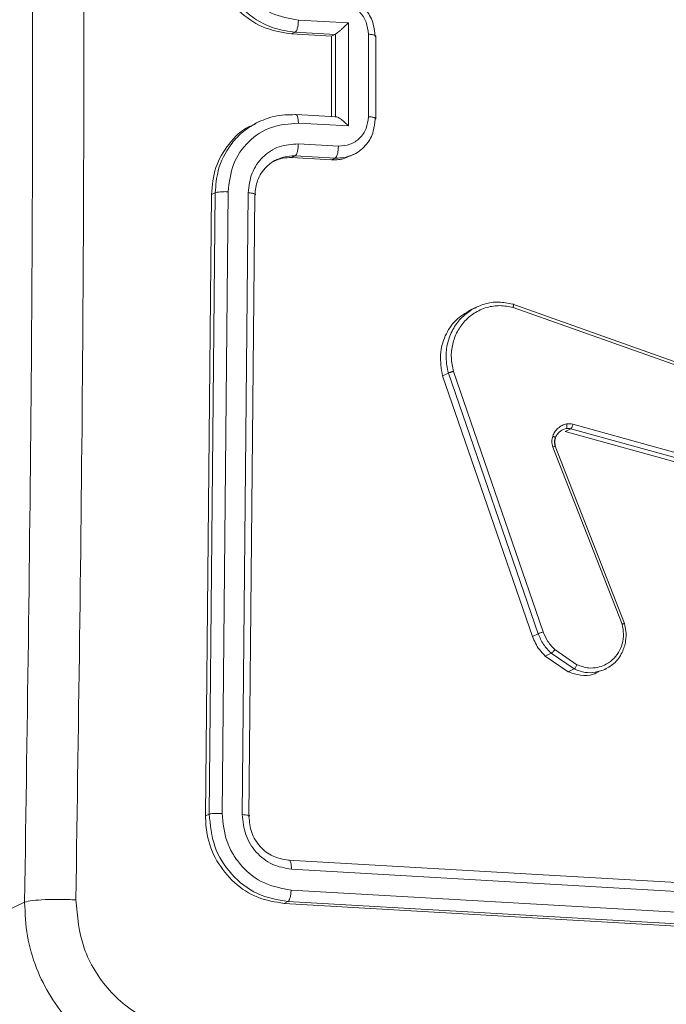
# Model space of a CAD drawing. Units: millimetres. Extents: x -4534 to 353814, y -3372 to 6515.
# Drawn here: x 51 to 82, y 345 to 392 of the extents above; entities that cross this region are included whole.
import ezdxf

# ---------------------------------------------------------------- set-up
doc = ezdxf.new("R2010")
doc.units = ezdxf.units.MM
doc.layers.add('Toestel 2D', color=7, linetype='Continuous', lineweight=20)
doc.layers.add('VP-EQ', color=7, linetype='Continuous', true_color=0x8a3492)

# ---------------------------------------------------------------- blocks, each defined once
blk = doc.blocks.new('wd1424')
at = {"layer": 'VP-EQ', "color": 0, "linetype": 'Continuous', "lineweight": 18}
for p, q in [((1716.7525, 2200.8664), (1716.5136, 2200.8793)), ((1716.7525, 2200.3736), (1716.7525, 2200.8664)), ((1716.4987, 2200.8217), (1716.4814, 2200.8134)), ((1716.6897, 2200.8112), (1716.4987, 2200.8217)), ((1716.6724, 2200.803), (1716.4814, 2200.8134)), ((1716.6897, 2200.8112), (1716.6724, 2200.803)), ((1716.6724, 2200.4188), (1716.6724, 2200.803)), ((1716.6897, 2200.8112), (1716.6905, 2200.8117)), ((1716.6904, 2200.4178), (1716.6905, 2200.8116)), ((1716.848, 2200.4177), (1716.848, 2200.8118)), ((1716.8828, 2200.8036), (1716.8827, 2200.4097)), ((1716.5027, 2200.4282), (1716.6957, 2200.4176)), ((1716.6897, 2200.4174), (1716.6904, 2200.4177)), ((1716.3061, 2200.3851), (1716.3285, 2200.3958)), ((1716.5135, 2200.3867), (1716.7525, 2200.3736)), ((1716.5134, 2200.2881), (1716.7046, 2200.2777)), ((1716.4811, 2200.2224), (1716.4985, 2200.2307)), ((1716.4811, 2200.2224), (1716.6721, 2200.2121)), ((1716.4985, 2200.2307), (1716.6895, 2200.2203)), ((1716.6721, 2200.2121), (1716.6895, 2200.2203)), ((1716.7791, 2200.2384), (1716.7596, 2200.2291)), ((1716.0697, 2197.0779), (1716.098, 2200.0458)), ((1716.0879, 2197.0865), (1716.1162, 2200.0545)), ((1716.1162, 2200.0545), (1716.098, 2200.0458)), ((1716.1494, 2197.0895), (1716.1779, 2200.0595)), ((1716.2452, 2197.0844), (1716.2737, 2200.0543)), ((1716.2775, 2197.0755), (1716.3059, 2200.0434)), ((1717.3357, 2199.495), (1717.3667, 2199.5098)), ((1718.9756, 2199.0107), (1717.537, 2199.523)), ((1718.9771, 2198.995), (1717.5388, 2199.5072)), ((1717.2019, 2199.1801), (1717.2296, 2199.1932)), ((1717.2019, 2199.1801), (1717.6311, 2197.9352)), ((1717.2296, 2199.1932), (1717.6588, 2197.9484)), ((1717.2536, 2199.2013), (1717.6827, 2197.9568)), ((1717.8245, 2198.9491), (1718.965, 2198.6333)), ((1717.775, 2198.9222), (1717.7923, 2198.928)), ((1717.8143, 2198.9272), (1717.7868, 2198.914)), ((1717.7868, 2198.914), (1718.9271, 2198.5983)), ((1717.8143, 2198.9272), (1718.9546, 2198.6115)), ((1718.0708, 2197.9965), (1717.7402, 2198.8439)), ((1718.0595, 2197.9934), (1717.7292, 2198.8401)), ((1717.6311, 2197.9352), (1717.6588, 2197.9484)), ((1717.7384, 2197.8722), (1717.8434, 2197.8)), ((1717.6927, 2197.8417), (1717.7204, 2197.855)), ((1717.6927, 2197.8417), (1717.8022, 2197.7664)), ((1717.7204, 2197.855), (1717.8299, 2197.7797)), ((1717.8022, 2197.7664), (1717.8299, 2197.7797)), ((1716.0879, 2197.0865), (1716.0697, 2197.0779)), ((1719.3127, 2196.7019), (1716.4655, 2196.8667)), ((1719.3294, 2196.6584), (1716.4803, 2196.8232)), ((1719.3277, 2196.559), (1716.4785, 2196.7238)), ((1714.7755, 2196.4607), (1715.2062, 2196.6662)), ((1716.4637, 2196.6689), (1716.4456, 2196.6602)), ((1719.293, 2196.4955), (1716.4456, 2196.6602)), ((1719.311, 2196.5042), (1716.4637, 2196.6689))]:
    blk.add_line(p, q, dxfattribs=at)
blk.add_arc((1715.6058, 2196.452), 0.8304, 179.4, 264.5719, dxfattribs=at)
for points, knots in [([(1715.2062, 2204.5939), (1715.2194, 2203.7198), (1715.2457, 2201.9713), (1715.2457, 2199.3265), (1715.2194, 2197.5529), (1715.2062, 2196.6662)], [0, 0, 0, 0, 0.333298, 0.666701, 1, 1, 1, 1]), ([(1715.4508, 2196.6771), (1715.464, 2197.5662), (1715.4904, 2199.3444), (1715.4904, 2201.9963), (1715.464, 2203.7493), (1715.4508, 2204.6258)], [0, 0, 0, 0, 0.3333341, 0.6666686, 1, 1, 1, 1]), ([(1716.4814, 2200.8134), (1716.4383, 2200.8201), (1716.3523, 2200.8335), (1716.2375, 2200.9077), (1716.1507, 2201.0124), (1716.1048, 2201.1255), (1716.0999, 2201.1987), (1716.098, 2201.2276)], [0, 0, 0, 0, 0.215002, 0.430019, 0.644926, 0.859631, 1, 1, 1, 1]), ([(1716.4987, 2200.8217), (1716.4653, 2200.8262), (1716.4009, 2200.8348), (1716.3141, 2200.8772), (1716.2438, 2200.9325), (1716.1766, 2201.0127), (1716.1262, 2201.1162), (1716.1193, 2201.1996), (1716.1163, 2201.2363)], [0, 0, 0, 0, 0.167263, 0.322515, 0.465808, 0.596971, 0.82236, 1, 1, 1, 1]), ([(1716.5136, 2200.8793), (1716.4697, 2200.887), (1716.3821, 2200.9022), (1716.2711, 2200.9876), (1716.1944, 2201.106), (1716.1834, 2201.1967), (1716.178, 2201.242)], [0, 0, 0, 0, 0.250451, 0.500117, 0.750111, 1, 1, 1, 1]), ([(1716.8798, 2200.8005), (1716.8781, 2200.8205), (1716.8743, 2200.8644), (1716.8469, 2200.9175), (1716.8123, 2200.9566), (1716.7775, 2200.9825), (1716.7358, 2201.0021), (1716.7053, 2201.0061), (1716.6896, 2201.0082)], [0, 0, 0, 0, 0.193045, 0.423801, 0.55371, 0.692967, 0.841847, 1, 1, 1, 1]), ([(1716.848, 2200.8118), (1716.8457, 2200.8313), (1716.8411, 2200.8702), (1716.8083, 2200.921), (1716.7609, 2200.9577), (1716.7234, 2200.9642), (1716.7046, 2200.9675)], [0, 0, 0, 0, 0.250082, 0.499927, 0.749555, 1, 1, 1, 1]), ([(1716.5136, 2200.8793), (1716.5134, 2200.8728), (1716.5129, 2200.8596), (1716.5095, 2200.8414), (1716.5045, 2200.8273), (1716.5006, 2200.8236), (1716.4987, 2200.8217)], [0, 0, 0, 0, 0.2496064, 0.4998165, 0.7498131, 1, 1, 1, 1]), ([(1716.7525, 2200.8664), (1716.747, 2200.8611), (1716.7362, 2200.8506), (1716.7211, 2200.8369), (1716.7093, 2200.8264), (1716.7011, 2200.8197), (1716.6946, 2200.8144), (1716.6918, 2200.8126), (1716.6905, 2200.8117)], [0, 0, 0, 0, 0.251931, 0.502653, 0.646659, 0.775436, 0.892717, 1, 1, 1, 1]), ([(1716.8827, 2200.8036), (1716.8827, 2200.8037), (1716.8829, 2200.8046), (1716.8814, 2200.8057), (1716.8781, 2200.8074), (1716.8726, 2200.8089), (1716.8656, 2200.8101), (1716.8574, 2200.8112), (1716.8511, 2200.8116), (1716.848, 2200.8118)], [0, 0, 0, 0, 0.028177, 0.190199, 0.351802, 0.513599, 0.675641, 0.837795, 1, 1, 1, 1]), ([(1716.8798, 2200.8005), (1716.8808, 2200.801), (1716.8826, 2200.8021), (1716.8826, 2200.8031), (1716.8827, 2200.8036)], [0, 0, 0, 0, 0.546918, 1, 1, 1, 1]), ([(1716.3131, 2200.3883), (1716.3413, 2200.4007), (1716.4, 2200.4264), (1716.4649, 2200.4273), (1716.4986, 2200.4278)], [0, 0, 0, 0, 0.4811868, 1, 1, 1, 1]), ([(1716.5135, 2200.3867), (1716.5133, 2200.393), (1716.5129, 2200.4056), (1716.5095, 2200.4202), (1716.5045, 2200.4287), (1716.5006, 2200.4281), (1716.4986, 2200.4278)], [0, 0, 0, 0, 0.2497449, 0.5001115, 0.7496901, 1, 1, 1, 1]), ([(1716.7525, 2200.3736), (1716.747, 2200.3792), (1716.7362, 2200.3905), (1716.7212, 2200.4034), (1716.7092, 2200.4115), (1716.7011, 2200.4158), (1716.6946, 2200.4182), (1716.6918, 2200.4178), (1716.6904, 2200.4177)], [0, 0, 0, 0, 0.251516, 0.502789, 0.646603, 0.775775, 0.892512, 1, 1, 1, 1]), ([(1716.7046, 2200.2777), (1716.7233, 2200.2789), (1716.7608, 2200.2813), (1716.8083, 2200.3128), (1716.841, 2200.36), (1716.8457, 2200.3985), (1716.848, 2200.4177)], [0, 0, 0, 0, 0.250431, 0.500131, 0.750079, 1, 1, 1, 1]), ([(1716.7725, 2200.236), (1716.7743, 2200.2366), (1716.7891, 2200.2414), (1716.8123, 2200.2587), (1716.8471, 2200.2932), (1716.8743, 2200.3434), (1716.8781, 2200.3868), (1716.8798, 2200.4065)], [0, 0, 0, 0, 0.026815, 0.223238, 0.406103, 0.729635, 1, 1, 1, 1]), ([(1716.8826, 2200.4097), (1716.8827, 2200.4097), (1716.8829, 2200.4104), (1716.8814, 2200.4117), (1716.878, 2200.4133), (1716.8726, 2200.4147), (1716.8656, 2200.416), (1716.8574, 2200.4171), (1716.8511, 2200.4175), (1716.848, 2200.4177)], [0, 0, 0, 0, 0.027977, 0.190186, 0.351878, 0.513529, 0.67564, 0.837795, 1, 1, 1, 1]), ([(1716.8798, 2200.4065), (1716.8808, 2200.4071), (1716.8826, 2200.4081), (1716.8826, 2200.4092), (1716.8826, 2200.4097)], [0, 0, 0, 0, 0.547058, 1, 1, 1, 1]), ([(1716.098, 2200.0458), (1716.1023, 2200.0901), (1716.1108, 2200.1786), (1716.1781, 2200.2904), (1716.2476, 2200.3611), (1716.2977, 2200.3779), (1716.3076, 2200.3812)], [0, 0, 0, 0, 0.307961, 0.615834, 0.923973, 1, 1, 1, 1]), ([(1716.1162, 2200.0545), (1716.1192, 2200.0908), (1716.126, 2200.1734), (1716.1763, 2200.2712), (1716.2427, 2200.3453), (1716.289, 2200.3735), (1716.3131, 2200.3883)], [0, 0, 0, 0, 0.260886, 0.593676, 0.787741, 1, 1, 1, 1]), ([(1716.1779, 2200.0595), (1716.1834, 2200.1043), (1716.1943, 2200.194), (1716.2711, 2200.3044), (1716.3821, 2200.378), (1716.4697, 2200.3838), (1716.5135, 2200.3867)], [0, 0, 0, 0, 0.249941, 0.499814, 0.749524, 1, 1, 1, 1]), ([(1716.2737, 2200.0543), (1716.2776, 2200.0864), (1716.2854, 2200.1505), (1716.3403, 2200.2293), (1716.4195, 2200.2819), (1716.4821, 2200.286), (1716.5134, 2200.2881)], [0, 0, 0, 0, 0.2499424, 0.4998708, 0.7495584, 1, 1, 1, 1]), ([(1716.4985, 2200.2307), (1716.5004, 2200.2326), (1716.5043, 2200.2363), (1716.5092, 2200.2503), (1716.5127, 2200.2684), (1716.5132, 2200.2815), (1716.5134, 2200.2881)], [0, 0, 0, 0, 0.250231, 0.50012, 0.749315, 1, 1, 1, 1]), ([(1716.6895, 2200.2203), (1716.6917, 2200.2225), (1716.6961, 2200.2268), (1716.7011, 2200.2426), (1716.704, 2200.2604), (1716.7044, 2200.2719), (1716.7046, 2200.2777)], [0, 0, 0, 0, 0.279586, 0.559072, 0.778952, 1, 1, 1, 1]), ([(1716.3059, 2200.0434), (1716.3084, 2200.0676), (1716.3123, 2200.1048), (1716.3356, 2200.149), (1716.358, 2200.1772), (1716.3824, 2200.1971), (1716.4005, 2200.2094), (1716.4116, 2200.2133), (1716.4148, 2200.2144)], [0, 0, 0, 0, 0.328447, 0.505948, 0.692276, 0.83235, 0.952752, 1, 1, 1, 1]), ([(1716.3942, 2200.2033), (1716.4089, 2200.21), (1716.4363, 2200.2227), (1716.4668, 2200.2225), (1716.4811, 2200.2224)], [0, 0, 0, 0, 0.5331479, 1, 1, 1, 1]), ([(1716.4148, 2200.2144), (1716.4241, 2200.2185), (1716.4504, 2200.2299), (1716.4796, 2200.2304), (1716.4985, 2200.2307)], [0, 0, 0, 0, 0.354551, 1, 1, 1, 1]), ([(1716.6721, 2200.2121), (1716.6941, 2200.2121), (1716.725, 2200.2121), (1716.7508, 2200.2272), (1716.7584, 2200.2316)], [0, 0, 0, 0, 0.709418, 1, 1, 1, 1]), ([(1716.6895, 2200.2203), (1716.7054, 2200.2204), (1716.7343, 2200.2206), (1716.7606, 2200.2312), (1716.7725, 2200.236)], [0, 0, 0, 0, 0.549766, 1, 1, 1, 1]), ([(1716.1779, 2200.0595), (1716.1716, 2200.0597), (1716.1591, 2200.0601), (1716.1405, 2200.0591), (1716.1248, 2200.0574), (1716.1191, 2200.0555), (1716.1162, 2200.0545)], [0, 0, 0, 0, 0.250236, 0.499959, 0.749729, 1, 1, 1, 1]), ([(1716.3059, 2200.0434), (1716.3069, 2200.044), (1716.3088, 2200.045), (1716.3091, 2200.0468), (1716.3075, 2200.0484), (1716.304, 2200.0501), (1716.2985, 2200.0515), (1716.2915, 2200.0527), (1716.2832, 2200.0537), (1716.2768, 2200.0541), (1716.2737, 2200.0543)], [0, 0, 0, 0, 0.125012, 0.250223, 0.375196, 0.49995, 0.624743, 0.749731, 0.874918, 1, 1, 1, 1]), ([(1717.5388, 2199.5072), (1717.5179, 2199.5111), (1717.4761, 2199.5188), (1717.4114, 2199.509), (1717.3541, 2199.4832), (1717.3059, 2199.4429), (1717.2702, 2199.3925), (1717.248, 2199.3319), (1717.2405, 2199.2663), (1717.2492, 2199.223), (1717.2536, 2199.2013)], [0, 0, 0, 0, 0.125029, 0.249998, 0.386895, 0.499913, 0.624923, 0.750053, 0.875046, 1, 1, 1, 1]), ([(1717.537, 2199.523), (1717.5145, 2199.5273), (1717.4695, 2199.5358), (1717.4014, 2199.5264), (1717.3613, 2199.5063), (1717.3413, 2199.4962)], [0, 0, 0, 0, 0.333336, 0.666656, 1, 1, 1, 1]), ([(1717.537, 2199.523), (1717.5377, 2199.5232), (1717.5391, 2199.5236), (1717.54, 2199.5214), (1717.5403, 2199.5184), (1717.5402, 2199.5152), (1717.5398, 2199.5115), (1717.5391, 2199.5086), (1717.5388, 2199.5072)], [0, 0, 0, 0, 0.21182, 0.44891, 0.576326, 0.712727, 0.85301, 1, 1, 1, 1]), ([(1717.3358, 2199.4949), (1717.3108, 2199.4797), (1717.2605, 2199.4491), (1717.2111, 2199.3727), (1717.185, 2199.2797), (1717.1961, 2199.2145), (1717.2019, 2199.1801)], [0, 0, 0, 0, 0.241554, 0.48537, 0.729026, 1, 1, 1, 1]), ([(1717.3413, 2199.4962), (1717.323, 2199.483), (1717.2873, 2199.4572), (1717.2484, 2199.4016), (1717.2239, 2199.3377), (1717.215, 2199.2659), (1717.2247, 2199.2177), (1717.2296, 2199.1932)], [0, 0, 0, 0, 0.19999, 0.3911385, 0.5882644, 0.7910753, 1, 1, 1, 1]), ([(1717.2296, 2199.1932), (1717.2305, 2199.1936), (1717.2324, 2199.1945), (1717.2367, 2199.196), (1717.2411, 2199.1975), (1717.245, 2199.1987), (1717.2493, 2199.2001), (1717.2521, 2199.2009), (1717.2536, 2199.2013)], [0, 0, 0, 0, 0.2027066, 0.4361092, 0.5646591, 0.7014577, 0.8465393, 1, 1, 1, 1]), ([(1717.7942, 2198.9503), (1717.7869, 2198.9484), (1717.7721, 2198.9443), (1717.7532, 2198.9309), (1717.7373, 2198.9137), (1717.7311, 2198.8993), (1717.728, 2198.8922)], [0, 0, 0, 0, 0.2463, 0.500057, 0.751966, 1, 1, 1, 1]), ([(1717.7923, 2198.928), (1717.793, 2198.9287), (1717.7945, 2198.9301), (1717.7955, 2198.9356), (1717.7956, 2198.9426), (1717.7946, 2198.9478), (1717.7942, 2198.9503)], [0, 0, 0, 0, 0.249738, 0.499963, 0.749047, 1, 1, 1, 1]), ([(1717.8245, 2198.9491), (1717.8194, 2198.9502), (1717.8093, 2198.9524), (1717.7992, 2198.951), (1717.7942, 2198.9503)], [0, 0, 0, 0, 0.499085, 1, 1, 1, 1]), ([(1717.8245, 2198.9491), (1717.8238, 2198.9463), (1717.8224, 2198.9407), (1717.8194, 2198.9337), (1717.8167, 2198.9289), (1717.8151, 2198.9278), (1717.8143, 2198.9272)], [0, 0, 0, 0, 0.280121, 0.558762, 0.780265, 1, 1, 1, 1]), ([(1717.728, 2198.8922), (1717.7259, 2198.8835), (1717.7217, 2198.8663), (1717.7267, 2198.8488), (1717.7292, 2198.8401)], [0, 0, 0, 0, 0.500264, 1, 1, 1, 1]), ([(1717.7402, 2198.883), (1717.7403, 2198.8832), (1717.741, 2198.884), (1717.7385, 2198.8862), (1717.734, 2198.8894), (1717.73, 2198.8913), (1717.728, 2198.8922)], [0, 0, 0, 0, 0.097769, 0.446769, 0.724017, 1, 1, 1, 1]), ([(1717.7394, 2198.8817), (1717.7419, 2198.8874), (1717.747, 2198.8988), (1717.7593, 2198.9129), (1717.7698, 2198.9191), (1717.775, 2198.9222)], [0, 0, 0, 0, 0.332648, 0.666464, 1, 1, 1, 1]), ([(1717.7923, 2198.928), (1717.796, 2198.9285), (1717.8033, 2198.9295), (1717.8106, 2198.928), (1717.8143, 2198.9272)], [0, 0, 0, 0, 0.500072, 1, 1, 1, 1]), ([(1717.7402, 2198.8439), (1717.7409, 2198.8442), (1717.7423, 2198.8449), (1717.7398, 2198.8441), (1717.7352, 2198.8424), (1717.7312, 2198.8409), (1717.7292, 2198.8401)], [0, 0, 0, 0, 0.279659, 0.558847, 0.779215, 1, 1, 1, 1]), ([(1717.7402, 2198.8439), (1717.7384, 2198.85), (1717.7347, 2198.8626), (1717.7378, 2198.8751), (1717.7394, 2198.8817)], [0, 0, 0, 0, 0.478529, 1, 1, 1, 1]), ([(1717.7406, 2198.8829), (1717.739, 2198.8766), (1717.7359, 2198.8639), (1717.7397, 2198.851), (1717.7415, 2198.8446)], [0, 0, 0, 0, 0.500206, 1, 1, 1, 1]), ([(1718.0708, 2197.9965), (1718.0713, 2197.9968), (1718.0725, 2197.9974), (1718.0716, 2197.9971), (1718.0695, 2197.9966), (1718.0669, 2197.9958), (1718.0636, 2197.9948), (1718.0609, 2197.9939), (1718.0595, 2197.9934)], [0, 0, 0, 0, 0.205852, 0.440439, 0.568796, 0.704877, 0.848801, 1, 1, 1, 1]), ([(1717.6588, 2197.9484), (1717.6601, 2197.9489), (1717.6628, 2197.95), (1717.6695, 2197.9523), (1717.6764, 2197.9547), (1717.6806, 2197.9561), (1717.6827, 2197.9568)], [0, 0, 0, 0, 0.279679, 0.558395, 0.779023, 1, 1, 1, 1]), ([(1717.6827, 2197.9568), (1717.6893, 2197.9409), (1717.7026, 2197.909), (1717.7264, 2197.8845), (1717.7384, 2197.8722)], [0, 0, 0, 0, 0.49998, 1, 1, 1, 1]), ([(1717.8434, 2197.8), (1717.8619, 2197.7935), (1717.8942, 2197.7822), (1717.94, 2197.7855), (1717.9788, 2197.7982), (1718.014, 2197.8215), (1718.0434, 2197.8566), (1718.0617, 2197.8995), (1718.0685, 2197.9466), (1718.0625, 2197.9778), (1718.0595, 2197.9934)], [0, 0, 0, 0, 0.158693, 0.276967, 0.374977, 0.50018, 0.625063, 0.75005, 0.87522, 1, 1, 1, 1]), ([(1717.9696, 2197.7745), (1717.987, 2197.7837), (1718.024, 2197.8032), (1718.061, 2197.8543), (1718.0779, 2197.9097), (1718.0796, 2197.9574), (1718.0734, 2197.9847), (1718.0708, 2197.9965)], [0, 0, 0, 0, 0.22648, 0.481465, 0.69554, 0.868559, 1, 1, 1, 1]), ([(1717.6311, 2197.9352), (1717.6407, 2197.9133), (1717.6559, 2197.8782), (1717.6826, 2197.8517), (1717.6927, 2197.8417)], [0, 0, 0, 0, 0.62444, 1, 1, 1, 1]), ([(1717.6588, 2197.9484), (1717.6662, 2197.9306), (1717.6809, 2197.8953), (1717.7073, 2197.8683), (1717.7204, 2197.855)], [0, 0, 0, 0, 0.50603, 1, 1, 1, 1]), ([(1717.7204, 2197.855), (1717.7216, 2197.8557), (1717.724, 2197.8571), (1717.729, 2197.8619), (1717.7342, 2197.8671), (1717.737, 2197.8705), (1717.7384, 2197.8722)], [0, 0, 0, 0, 0.279251, 0.55982, 0.778374, 1, 1, 1, 1]), ([(1717.8022, 2197.7664), (1717.8217, 2197.7596), (1717.8605, 2197.746), (1717.9137, 2197.7486), (1717.9409, 2197.7629), (1717.9504, 2197.7679)], [0, 0, 0, 0, 0.394793, 0.789692, 1, 1, 1, 1]), ([(1717.8299, 2197.7797), (1717.8309, 2197.7804), (1717.8328, 2197.7817), (1717.8365, 2197.7867), (1717.8403, 2197.7931), (1717.8424, 2197.7977), (1717.8434, 2197.8)], [0, 0, 0, 0, 0.249676, 0.500918, 0.749722, 1, 1, 1, 1]), ([(1717.8299, 2197.7797), (1717.8432, 2197.7745), (1717.8717, 2197.7633), (1717.9205, 2197.7598), (1717.9526, 2197.7694), (1717.9696, 2197.7745)], [0, 0, 0, 0, 0.293293, 0.62662, 1, 1, 1, 1]), ([(1716.4456, 2196.6602), (1716.4027, 2196.6669), (1716.317, 2196.6803), (1716.2036, 2196.7548), (1716.1188, 2196.86), (1716.0746, 2196.9741), (1716.0711, 2197.0482), (1716.0697, 2197.0779)], [0, 0, 0, 0, 0.2145, 0.429015, 0.643279, 0.857347, 1, 1, 1, 1]), ([(1716.1494, 2197.0895), (1716.1424, 2197.0898), (1716.1283, 2197.0904), (1716.1092, 2197.0896), (1716.0951, 2197.0884), (1716.0903, 2197.0871), (1716.0879, 2197.0865)], [0, 0, 0, 0, 0.279789, 0.559148, 0.779486, 1, 1, 1, 1]), ([(1716.4637, 2196.6689), (1716.4138, 2196.6776), (1716.3141, 2196.695), (1716.1893, 2196.7937), (1716.1029, 2196.9297), (1716.0929, 2197.0342), (1716.0879, 2197.0865)], [0, 0, 0, 0, 0.2499794, 0.4999144, 0.7499264, 1, 1, 1, 1]), ([(1716.4785, 2196.7238), (1716.435, 2196.7316), (1716.3478, 2196.7473), (1716.2556, 2196.8191), (1716.2011, 2196.8919), (1716.1599, 2196.9748), (1716.1536, 2197.0437), (1716.1494, 2197.0895)], [0, 0, 0, 0, 0.24959, 0.499161, 0.623852, 0.749745, 1, 1, 1, 1]), ([(1716.4803, 2196.8232), (1716.449, 2196.8286), (1716.402, 2196.8367), (1716.3471, 2196.8711), (1716.2997, 2196.9149), (1716.255, 2196.9867), (1716.2485, 2197.0518), (1716.2452, 2197.0844)], [0, 0, 0, 0, 0.250174, 0.376167, 0.50072, 0.750519, 1, 1, 1, 1]), ([(1716.2775, 2197.0755), (1716.2792, 2197.0765), (1716.2824, 2197.0783), (1716.2748, 2197.0812), (1716.2617, 2197.0831), (1716.2507, 2197.084), (1716.2452, 2197.0844)], [0, 0, 0, 0, 0.279862, 0.559081, 0.779403, 1, 1, 1, 1]), ([(1716.4655, 2196.8667), (1716.4404, 2196.871), (1716.3903, 2196.8796), (1716.3278, 2196.9289), (1716.2846, 2196.9969), (1716.2799, 2197.0493), (1716.2775, 2197.0755)], [0, 0, 0, 0, 0.250003, 0.499888, 0.749823, 1, 1, 1, 1]), ([(1716.4655, 2196.8667), (1716.4677, 2196.8669), (1716.4722, 2196.8673), (1716.4772, 2196.8562), (1716.48, 2196.8407), (1716.4802, 2196.829), (1716.4803, 2196.8232)], [0, 0, 0, 0, 0.2797058, 0.5586426, 0.7790783, 1, 1, 1, 1]), ([(1716.4785, 2196.7238), (1716.4782, 2196.7167), (1716.4774, 2196.7024), (1716.4734, 2196.685), (1716.4687, 2196.6732), (1716.4654, 2196.6703), (1716.4637, 2196.6689)], [0, 0, 0, 0, 0.279972, 0.55905, 0.779796, 1, 1, 1, 1]), ([(1715.2062, 2196.6662), (1715.2174, 2196.6688), (1715.2399, 2196.6741), (1715.3021, 2196.6785), (1715.376, 2196.68), (1715.4258, 2196.678), (1715.4508, 2196.6771)], [0, 0, 0, 0, 0.2504265, 0.5001287, 0.7500183, 1, 1, 1, 1]), ([(1715.2062, 2196.6662), (1715.2086, 2196.612), (1715.2132, 2196.5049), (1715.2723, 2196.303), (1715.4081, 2196.0795), (1715.6136, 2195.9238), (1715.8036, 2195.849), (1715.9061, 2195.837), (1715.958, 2195.8309)], [0, 0, 0, 0, 0.130507, 0.257579, 0.499999, 0.742654, 0.869633, 1, 1, 1, 1]), ([(1716.0161, 2196.0489), (1715.9408, 2196.0619), (1715.7902, 2196.0878), (1715.602, 2196.236), (1715.4729, 2196.4411), (1715.4582, 2196.5984), (1715.4508, 2196.6771)], [0, 0, 0, 0, 0.249939, 0.500064, 0.749971, 1, 1, 1, 1])]:
    blk.add_open_spline(points, degree=3, knots=knots, dxfattribs=at)
blk = doc.blocks.new('VPL-03-WD1424-1')
at = {"layer": 'Toestel 2D', "color": 0, "xscale": 10, "yscale": 10, "zscale": 10}
blk.add_blockref('wd1424', (-17101.125, -21616.911), dxfattribs=at)

msp = doc.modelspace()

# ---------------------------------------------------------------- block references
msp.add_blockref('VPL-03-WD1424-1', (0, 0))

doc.saveas('drawing.dxf')
